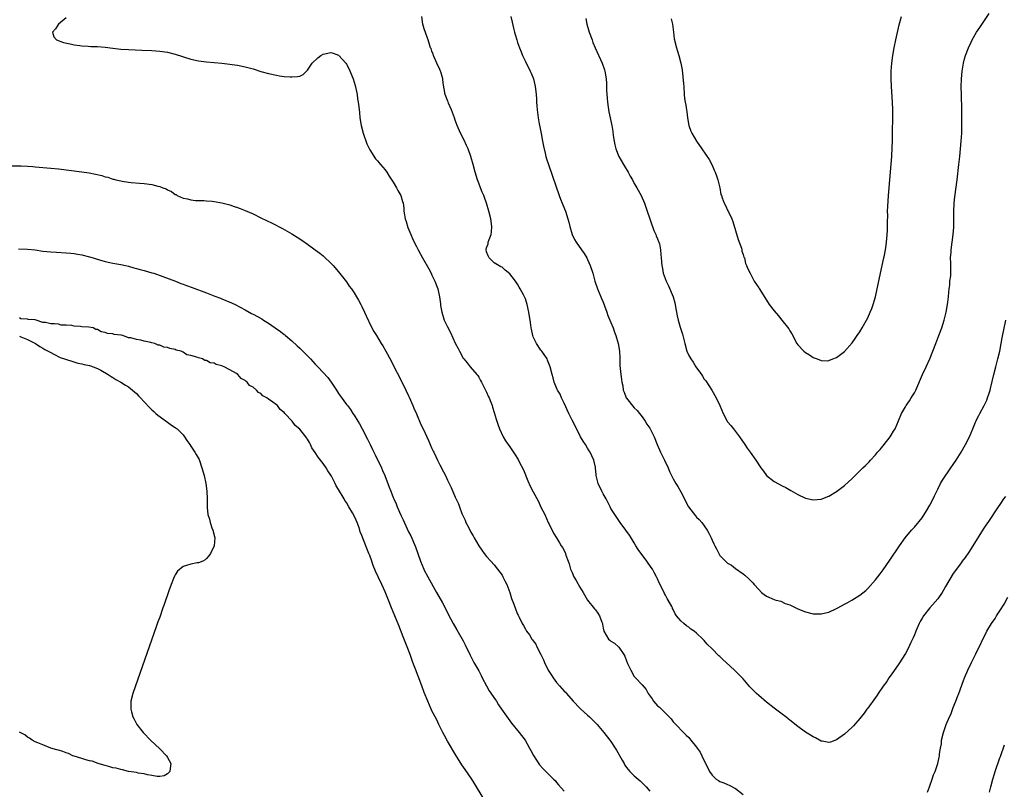
# Model space of a CAD drawing. Units: inches. Extents: x 2604000 to 2607000, y 1515000 to 1518000.
# Drawn here: x 2604411 to 2604664, y 1516118 to 1516316 of the extents above; entities that cross this region are included whole.
import ezdxf

# ---------------------------------------------------------------- set-up
doc = ezdxf.new("R2010")
doc.units = ezdxf.units.IN
doc.header["$MEASUREMENT"] = 0
doc.layers.add('LD26041515_10ft', color=72, linetype='Continuous')

msp = doc.modelspace()

# ---------------------------------------------------------------- linework, layer by layer
at = {"layer": 'LD26041515_10ft'}
for points, elevation in [([(2604423, 1516316.71), (2604420.98, 1516315), (2604420.18, 1516313.83), (2604419.43, 1516313), (2604419.81, 1516311.81), (2604420.44, 1516311), (2604422.32, 1516310.32), (2604424.03, 1516309.97), (2604425, 1516309.71), (2604426.47, 1516309.53), (2604427, 1516309.44), (2604428.63, 1516309.37), (2604429.32, 1516309.32), (2604431, 1516309.27), (2604433, 1516309.1), (2604435, 1516308.85), (2604437, 1516308.64), (2604439, 1516308.52), (2604442.4, 1516308.4), (2604445, 1516308.27), (2604447, 1516308.12), (2604449, 1516307.84), (2604451, 1516307.37), (2604455, 1516306.07), (2604457, 1516305.62), (2604459, 1516305.38), (2604461, 1516305.22), (2604463, 1516305), (2604467, 1516304.49), (2604469, 1516304.09), (2604471, 1516303.52), (2604473, 1516302.87), (2604475, 1516302.32), (2604477, 1516301.9), (2604477.8, 1516301.8), (2604479, 1516301.61), (2604480.53, 1516301.47), (2604481, 1516301.47), (2604482.45, 1516301.55), (2604483, 1516301.71), (2604483.9, 1516302.1), (2604484.74, 1516303), (2604485, 1516303.22), (2604486.19, 1516305), (2604487.64, 1516306.36), (2604488.39, 1516307), (2604489, 1516307.36), (2604491, 1516307.77), (2604491.61, 1516307.61), (2604493, 1516307.07), (2604493.09, 1516307), (2604494.86, 1516305), (2604495, 1516304.79), (2604495.63, 1516303.63), (2604496.74, 1516301), (2604497.29, 1516299.29), (2604497.75, 1516297), (2604497.89, 1516295.89), (2604498.06, 1516295), (2604498.23, 1516293.77), (2604498.35, 1516292.35), (2604498.48, 1516291), (2604498.78, 1516289), (2604499.31, 1516287), (2604500.26, 1516284.26), (2604501, 1516282.78), (2604502.47, 1516280.47), (2604503, 1516279.92), (2604503.4, 1516279.4), (2604503.79, 1516279), (2604505, 1516277.6), (2604505.37, 1516277), (2604505.96, 1516275.96), (2604507, 1516274.42), (2604507.85, 1516273), (2604508.25, 1516272.25), (2604509.01, 1516271), (2604509.46, 1516269.46), (2604509.55, 1516269), (2604509.74, 1516267.74), (2604509.78, 1516267), (2604509.93, 1516266.07), (2604510.14, 1516265), (2604510.33, 1516264.33), (2604510.81, 1516262.81), (2604511.57, 1516261), (2604511.96, 1516259.96), (2604512.46, 1516259), (2604513, 1516257.87), (2604513.45, 1516257), (2604514.53, 1516255), (2604516.19, 1516252.19), (2604516.78, 1516251), (2604517, 1516250.51), (2604517.72, 1516249), (2604518.47, 1516247), (2604518.59, 1516246.59), (2604518.97, 1516244.97), (2604519.2, 1516243.2), (2604519.23, 1516242.77), (2604519.51, 1516241), (2604520.15, 1516239), (2604521, 1516237.23), (2604521.79, 1516235.79), (2604523, 1516233.07), (2604523.71, 1516231.71), (2604524.04, 1516231), (2604525, 1516229.22), (2604525.17, 1516229), (2604526.01, 1516228.01), (2604526.85, 1516227), (2604528.55, 1516225), (2604528.75, 1516224.75), (2604529, 1516224.34), (2604529.48, 1516223.48), (2604529.7, 1516223), (2604530.72, 1516221), (2604531, 1516220.43), (2604531.44, 1516219.44), (2604531.67, 1516219), (2604532.12, 1516217.88), (2604532.45, 1516217), (2604532.57, 1516216.57), (2604533, 1516215.23), (2604533.51, 1516213.51), (2604534.01, 1516212.01), (2604534.39, 1516211), (2604535.31, 1516209), (2604535.92, 1516207.92), (2604537, 1516206.44), (2604538.38, 1516204.38), (2604539.15, 1516203.15), (2604539.43, 1516202.57), (2604540.49, 1516200.49), (2604541.66, 1516197.66), (2604542.27, 1516196.27), (2604543, 1516194.81), (2604544.34, 1516192.34), (2604545, 1516190.94), (2604545.98, 1516189), (2604546.88, 1516187), (2604547, 1516186.69), (2604548.24, 1516184.24), (2604548.98, 1516183), (2604549.77, 1516181.77), (2604550.23, 1516181), (2604550.57, 1516180.57), (2604551.23, 1516179.22), (2604551.3, 1516179), (2604551.41, 1516178.59), (2604552.02, 1516177), (2604552.3, 1516176.3), (2604552.63, 1516175), (2604553, 1516174.08), (2604553.5, 1516173), (2604554.06, 1516172.06), (2604555, 1516170.35), (2604555.84, 1516169), (2604557, 1516167.02), (2604558.8, 1516164.8), (2604559, 1516164.49), (2604559.64, 1516163.64), (2604560.06, 1516163), (2604560.64, 1516161.36), (2604560.79, 1516161), (2604560.84, 1516160.84), (2604561, 1516159.76), (2604561.17, 1516159), (2604562.39, 1516157), (2604562.74, 1516156.74), (2604563, 1516156.5), (2604563.95, 1516155.95), (2604565, 1516154.9), (2604566.33, 1516153), (2604566.59, 1516152.59), (2604567, 1516151.39), (2604567.29, 1516150.71), (2604568.08, 1516149), (2604569, 1516147.41), (2604569.35, 1516147), (2604571, 1516145.22), (2604572.04, 1516144.04), (2604572.59, 1516143), (2604573.6, 1516141.6), (2604573.98, 1516141), (2604575, 1516139.88), (2604575.48, 1516139.48), (2604577, 1516137.95), (2604577.99, 1516137), (2604578.46, 1516136.46), (2604579, 1516135.75), (2604579.37, 1516135.37), (2604579.69, 1516135), (2604581.66, 1516133), (2604582.34, 1516132.34), (2604583, 1516131.66), (2604583.57, 1516131), (2604585, 1516129.25), (2604585.18, 1516129), (2604585.9, 1516127.9), (2604586.37, 1516127), (2604587.33, 1516125), (2604587.92, 1516123.92), (2604588.33, 1516123), (2604589, 1516121.99), (2604590.08, 1516121), (2604590.61, 1516120.61), (2604591, 1516120.37), (2604592.02, 1516120.02), (2604593, 1516119.58), (2604593.42, 1516119.42), (2604595, 1516118.56), (2604597.03, 1516117.03)], 7890), ([(2604664.4, 1516193.6), (2604663.94, 1516193), (2604663, 1516191.59), (2604662.55, 1516191), (2604659.86, 1516187), (2604659.5, 1516186.5), (2604658.72, 1516185.28), (2604656.05, 1516181), (2604655, 1516179.37), (2604654.02, 1516177.98), (2604653.3, 1516177), (2604653, 1516176.62), (2604651.86, 1516175), (2604651, 1516173.85), (2604649, 1516170.52), (2604648.45, 1516169.55), (2604648.11, 1516169), (2604647, 1516167.34), (2604644.97, 1516165), (2604643.37, 1516163), (2604643, 1516162.37), (2604642.53, 1516161.48), (2604642.25, 1516161), (2604641.62, 1516159.62), (2604641.36, 1516159), (2604641.27, 1516158.73), (2604641, 1516158.09), (2604640.7, 1516157.3), (2604640.53, 1516157), (2604640.11, 1516156.11), (2604639.43, 1516154.57), (2604638.74, 1516153.26), (2604637, 1516150.64), (2604635, 1516147.82), (2604634.46, 1516147), (2604633.89, 1516146.11), (2604633, 1516144.93), (2604631.73, 1516143), (2604631.45, 1516142.55), (2604631, 1516141.98), (2604629, 1516139.23), (2604628.82, 1516139), (2604628.07, 1516137.93), (2604627.31, 1516137), (2604627, 1516136.59), (2604625.32, 1516134.68), (2604625, 1516134.33), (2604623, 1516132.54), (2604621, 1516131.09), (2604619.46, 1516130.54), (2604619, 1516130.42), (2604617.27, 1516130.73), (2604617, 1516130.79), (2604616.61, 1516131), (2604615.59, 1516131.59), (2604615, 1516131.85), (2604614.31, 1516132.31), (2604613, 1516133.1), (2604611, 1516134.51), (2604609, 1516136.12), (2604608.53, 1516136.53), (2604607.95, 1516137), (2604607, 1516137.73), (2604605, 1516139.2), (2604603, 1516140.77), (2604601, 1516142.46), (2604600.45, 1516143), (2604599.7, 1516143.7), (2604598.73, 1516144.73), (2604597, 1516146.74), (2604595.89, 1516147.89), (2604594.79, 1516149), (2604592.66, 1516151), (2604591.76, 1516151.76), (2604591, 1516152.49), (2604590.73, 1516152.73), (2604589, 1516154.5), (2604587.73, 1516155.73), (2604587, 1516156.6), (2604586.78, 1516156.78), (2604586.58, 1516157), (2604585, 1516158.48), (2604584.36, 1516159), (2604583.57, 1516159.57), (2604583, 1516160.06), (2604582.43, 1516160.43), (2604581.73, 1516161), (2604581, 1516161.72), (2604579.88, 1516163), (2604579.48, 1516163.48), (2604579, 1516164.59), (2604578.86, 1516164.86), (2604578.81, 1516165), (2604578.64, 1516165.36), (2604577.73, 1516167), (2604577.42, 1516167.42), (2604577, 1516168.3), (2604576.75, 1516168.75), (2604576.33, 1516169.67), (2604575.43, 1516171.43), (2604575, 1516172.45), (2604574.81, 1516172.81), (2604574.74, 1516173), (2604574.1, 1516174.1), (2604573.66, 1516175), (2604573.37, 1516175.37), (2604573, 1516175.93), (2604572.53, 1516176.53), (2604572.26, 1516177), (2604570.01, 1516180.01), (2604569.38, 1516181), (2604569, 1516181.71), (2604568.16, 1516183), (2604567.74, 1516183.74), (2604566.87, 1516185), (2604565.38, 1516187), (2604565, 1516187.47), (2604563, 1516190.59), (2604562.8, 1516191), (2604562.16, 1516192.16), (2604561.76, 1516193), (2604561, 1516194.32), (2604560.63, 1516195), (2604559.71, 1516197), (2604559.3, 1516198.7), (2604559.24, 1516199), (2604559.24, 1516199.24), (2604559.04, 1516201), (2604559, 1516201.22), (2604558.58, 1516203), (2604558.07, 1516204.07), (2604557.65, 1516205), (2604557.39, 1516205.39), (2604557, 1516206.07), (2604556.43, 1516207), (2604555.85, 1516207.85), (2604555.21, 1516209), (2604555, 1516209.4), (2604554.17, 1516211), (2604553.78, 1516211.78), (2604553, 1516213.29), (2604552.17, 1516215), (2604551, 1516217.61), (2604550.32, 1516219), (2604549.93, 1516219.93), (2604549.24, 1516221), (2604549.18, 1516221.18), (2604549, 1516221.55), (2604548.39, 1516223), (2604548.14, 1516224.14), (2604547.86, 1516225), (2604547.36, 1516227), (2604546.71, 1516228.71), (2604546.57, 1516229), (2604545.23, 1516231), (2604545, 1516231.29), (2604543.84, 1516233), (2604543, 1516234.7), (2604542.9, 1516235), (2604542.61, 1516236.61), (2604542.53, 1516237), (2604542.35, 1516238.35), (2604541.93, 1516241), (2604541.49, 1516243), (2604541, 1516244.42), (2604540.76, 1516245), (2604540.5, 1516245.5), (2604539.69, 1516247), (2604539.43, 1516247.43), (2604539, 1516248.22), (2604538.47, 1516249), (2604537, 1516250.84), (2604535.82, 1516251.82), (2604535, 1516252.56), (2604534.69, 1516252.69), (2604533, 1516253.73), (2604531.68, 1516255), (2604531.46, 1516255.46), (2604531, 1516256.53), (2604530.9, 1516257), (2604530.91, 1516257.09), (2604531, 1516257.53), (2604531.41, 1516258.59), (2604531.48, 1516259), (2604531.68, 1516259.68), (2604532.23, 1516261), (2604532.32, 1516261.69), (2604532.36, 1516263), (2604532.09, 1516265), (2604531.64, 1516267), (2604531.03, 1516269), (2604530.47, 1516270.47), (2604530.29, 1516271), (2604529.9, 1516271.9), (2604529.47, 1516273), (2604529, 1516274.21), (2604528.72, 1516275), (2604528.13, 1516277), (2604527.59, 1516279), (2604527, 1516281), (2604526.26, 1516283), (2604525.86, 1516283.86), (2604525.26, 1516285.26), (2604524.36, 1516287), (2604523.48, 1516289), (2604523, 1516290.37), (2604522.75, 1516291), (2604522.31, 1516292.31), (2604522.02, 1516293), (2604521.23, 1516294.77), (2604521.12, 1516295.12), (2604521, 1516295.39), (2604520.56, 1516296.56), (2604520.36, 1516297), (2604519.87, 1516299.87), (2604519.75, 1516301), (2604519.25, 1516302.75), (2604519.17, 1516303), (2604519, 1516303.4), (2604518.28, 1516305), (2604517.64, 1516306.36), (2604517.36, 1516307), (2604517.29, 1516307.29), (2604517, 1516308.06), (2604516.76, 1516308.76), (2604516.65, 1516309), (2604516.48, 1516309.52), (2604516.03, 1516311), (2604515.72, 1516311.72), (2604515, 1516313.81), (2604514.67, 1516315), (2604514.39, 1516317)], 7900), ([(2604537.3, 1516317), (2604537.57, 1516315.57), (2604537.96, 1516314.04), (2604538.2, 1516313), (2604538.37, 1516312.37), (2604538.79, 1516311), (2604539, 1516310.36), (2604539.49, 1516309), (2604539.91, 1516307.91), (2604540.3, 1516307), (2604541, 1516305.48), (2604542.24, 1516303), (2604542.48, 1516302.48), (2604543.07, 1516301), (2604543.47, 1516299.47), (2604543.55, 1516299), (2604543.59, 1516298.41), (2604543.76, 1516297), (2604543.85, 1516295.85), (2604543.86, 1516295), (2604543.92, 1516294.08), (2604544.01, 1516293), (2604544.27, 1516291), (2604544.58, 1516289.42), (2604544.69, 1516288.69), (2604545.08, 1516286.92), (2604545.43, 1516285), (2604545.66, 1516283.66), (2604546.09, 1516281.91), (2604546.29, 1516281), (2604546.44, 1516280.44), (2604546.92, 1516279), (2604548, 1516276), (2604549.68, 1516271), (2604550.04, 1516270.04), (2604550.48, 1516269), (2604550.62, 1516268.62), (2604551.28, 1516267), (2604551.92, 1516265), (2604552.15, 1516264.15), (2604552.43, 1516263), (2604553, 1516261), (2604553.67, 1516259.67), (2604554.04, 1516259), (2604555.46, 1516257), (2604556.08, 1516256.08), (2604556.77, 1516255), (2604557, 1516254.54), (2604557.67, 1516253), (2604558.31, 1516251), (2604558.89, 1516249), (2604559.56, 1516247), (2604559.98, 1516246.02), (2604560.39, 1516245), (2604560.55, 1516244.55), (2604561, 1516243.55), (2604561.35, 1516242.65), (2604561.93, 1516241), (2604562.19, 1516240.19), (2604562.72, 1516239), (2604563, 1516238.32), (2604563.53, 1516237), (2604563.92, 1516235.92), (2604564.29, 1516235), (2604564.87, 1516233), (2604565.18, 1516231), (2604565.26, 1516229.26), (2604565.28, 1516229), (2604565.31, 1516227.31), (2604565.52, 1516225), (2604565.74, 1516223.74), (2604565.77, 1516223), (2604566.05, 1516222.05), (2604566.17, 1516221), (2604566.43, 1516220.43), (2604566.94, 1516219), (2604567, 1516218.89), (2604569, 1516216.41), (2604569.71, 1516215.71), (2604570.34, 1516215), (2604571, 1516214.14), (2604571.81, 1516213), (2604572.23, 1516212.23), (2604573, 1516211.19), (2604573.12, 1516211), (2604574.09, 1516209), (2604574.89, 1516207), (2604575.77, 1516205), (2604576.81, 1516203), (2604577.73, 1516201), (2604578.08, 1516200.08), (2604578.57, 1516199), (2604579, 1516198.2), (2604579.68, 1516197), (2604580.22, 1516196.22), (2604581, 1516194.88), (2604582.97, 1516190.97), (2604584.7, 1516188.7), (2604585, 1516188.37), (2604585.69, 1516187.69), (2604586.34, 1516187), (2604587, 1516186.12), (2604587.72, 1516185), (2604588.2, 1516184.2), (2604588.73, 1516183), (2604589, 1516182.43), (2604589.49, 1516181.49), (2604589.72, 1516181), (2604590.17, 1516180.17), (2604590.71, 1516179), (2604591, 1516178.51), (2604592.41, 1516177), (2604592.73, 1516176.73), (2604593, 1516176.47), (2604593.96, 1516175.96), (2604595, 1516175.12), (2604597, 1516173.73), (2604597.41, 1516173.41), (2604598.47, 1516172.47), (2604599, 1516171.95), (2604599.45, 1516171.45), (2604599.81, 1516171), (2604601, 1516169.74), (2604601.73, 1516169), (2604602.43, 1516168.43), (2604603, 1516168.06), (2604605, 1516167.13), (2604605.11, 1516167.11), (2604605.5, 1516167), (2604606.7, 1516166.7), (2604607.81, 1516166.18), (2604609, 1516165.76), (2604611, 1516164.73), (2604613, 1516163.96), (2604615, 1516163.5), (2604615.48, 1516163.48), (2604617, 1516163.46), (2604619, 1516163.93), (2604621, 1516164.82), (2604621.35, 1516165), (2604623, 1516165.94), (2604623.7, 1516166.3), (2604624.92, 1516167), (2604627, 1516168.29), (2604628.5, 1516169.5), (2604629, 1516169.97), (2604631, 1516172.24), (2604631.57, 1516173), (2604632.21, 1516173.79), (2604633, 1516174.83), (2604634.71, 1516177.29), (2604637.14, 1516181), (2604638.6, 1516183), (2604640.26, 1516185), (2604641, 1516185.8), (2604643, 1516188.19), (2604644.08, 1516189.92), (2604645, 1516191.44), (2604645.81, 1516193), (2604646.16, 1516193.84), (2604646.75, 1516195), (2604647, 1516195.54), (2604647.74, 1516197), (2604648.19, 1516197.81), (2604650.38, 1516201), (2604651, 1516201.83), (2604651.77, 1516203), (2604653.04, 1516205), (2604654.17, 1516207), (2604655.16, 1516209), (2604656.03, 1516211), (2604656.74, 1516212.74), (2604656.88, 1516213.12), (2604657, 1516213.38), (2604657.54, 1516214.46), (2604657.85, 1516215), (2604658.9, 1516217), (2604659.6, 1516218.4), (2604659.83, 1516219), (2604660.21, 1516220.21), (2604660.5, 1516221), (2604660.61, 1516221.39), (2604661.44, 1516225), (2604661.96, 1516227), (2604662.49, 1516229), (2604662.97, 1516231), (2604663.34, 1516233), (2604663.58, 1516234.42), (2604664.5, 1516239)], 7910), ([(2604556.52, 1516316.52), (2604556.8, 1516315), (2604557.42, 1516313), (2604558.15, 1516311), (2604558.36, 1516310.36), (2604558.95, 1516308.95), (2604560.77, 1516305), (2604561.34, 1516303.34), (2604561.43, 1516303), (2604561.76, 1516301), (2604561.84, 1516299.84), (2604561.88, 1516299), (2604561.89, 1516298.11), (2604561.94, 1516297), (2604562.04, 1516296.04), (2604562.09, 1516295), (2604562.27, 1516293.73), (2604562.47, 1516292.47), (2604563.2, 1516289), (2604563.45, 1516287.45), (2604563.58, 1516286.42), (2604563.79, 1516285), (2604564.03, 1516284.03), (2604564.25, 1516283), (2604565.06, 1516281), (2604566.25, 1516279), (2604566.51, 1516278.51), (2604567.44, 1516277), (2604567.95, 1516275.95), (2604568.5, 1516275), (2604569, 1516274.08), (2604569.67, 1516273), (2604570.78, 1516271), (2604571.62, 1516269), (2604571.98, 1516267.98), (2604572.29, 1516267), (2604573, 1516264.98), (2604573.49, 1516263.49), (2604573.7, 1516263), (2604574.04, 1516262.04), (2604574.55, 1516261), (2604574.66, 1516260.66), (2604575, 1516259.84), (2604575.21, 1516259.21), (2604575.31, 1516259), (2604575.44, 1516258.56), (2604575.78, 1516257), (2604575.85, 1516255.85), (2604575.95, 1516255), (2604576.06, 1516253), (2604576.24, 1516252.24), (2604576.46, 1516251), (2604577.22, 1516249), (2604577.82, 1516247.82), (2604578.98, 1516244.98), (2604579.43, 1516243.43), (2604579.52, 1516243), (2604579.62, 1516242.38), (2604580.06, 1516240.06), (2604580.28, 1516239), (2604580.8, 1516237.2), (2604580.87, 1516236.87), (2604581.36, 1516235.36), (2604581.5, 1516235), (2604581.97, 1516233), (2604582.5, 1516231), (2604583, 1516229.9), (2604583.5, 1516229), (2604584.14, 1516228.14), (2604584.83, 1516227), (2604586.24, 1516225), (2604586.56, 1516224.56), (2604587, 1516223.84), (2604587.37, 1516223.37), (2604588.91, 1516221), (2604590.04, 1516219), (2604590.99, 1516216.99), (2604591.83, 1516215), (2604592.89, 1516213), (2604593, 1516212.85), (2604593.85, 1516211.85), (2604594.49, 1516211), (2604596.08, 1516209), (2604597.46, 1516207), (2604598.06, 1516206.06), (2604598.83, 1516205), (2604600.26, 1516203), (2604601.53, 1516201), (2604602.18, 1516200.18), (2604603, 1516199.05), (2604605, 1516197.48), (2604607, 1516196.39), (2604607.93, 1516195.93), (2604609.22, 1516195.22), (2604611, 1516194.17), (2604613, 1516193.21), (2604615, 1516192.77), (2604617, 1516192.99), (2604619, 1516193.75), (2604621, 1516194.94), (2604623, 1516196.46), (2604625, 1516198.26), (2604625.74, 1516199), (2604627, 1516200.23), (2604627.76, 1516201), (2604628.4, 1516201.6), (2604629.41, 1516202.59), (2604629.75, 1516203), (2604631, 1516204.33), (2604631.56, 1516205), (2604632.24, 1516205.76), (2604633.25, 1516207), (2604634.75, 1516209), (2604635, 1516209.43), (2604635.6, 1516210.4), (2604636.03, 1516211), (2604636.94, 1516213.06), (2604637.71, 1516215), (2604638.68, 1516216.68), (2604638.88, 1516217), (2604639.78, 1516218.22), (2604640.2, 1516219), (2604641, 1516220.31), (2604641.36, 1516221), (2604643.12, 1516225), (2604644.06, 1516227), (2604644.98, 1516229.02), (2604646.48, 1516233), (2604647.28, 1516235), (2604648.03, 1516237), (2604648.65, 1516239), (2604649.16, 1516241), (2604649.55, 1516243), (2604649.63, 1516243.63), (2604649.77, 1516245), (2604649.82, 1516246.18), (2604649.9, 1516247), (2604650.08, 1516248.08), (2604650.14, 1516249), (2604650.34, 1516250.34), (2604650.38, 1516251), (2604650.36, 1516253.64), (2604650.32, 1516255), (2604650.43, 1516256.43), (2604650.48, 1516257), (2604650.97, 1516261), (2604651.13, 1516262.87), (2604651.14, 1516265), (2604651.11, 1516266.89), (2604651.2, 1516269), (2604651.38, 1516270.62), (2604651.98, 1516275), (2604652.47, 1516279), (2604652.69, 1516281), (2604652.87, 1516283), (2604653.04, 1516285), (2604653.16, 1516287), (2604653.23, 1516289), (2604653.24, 1516290.76), (2604653.19, 1516293), (2604653.07, 1516297), (2604653.04, 1516298.96), (2604653.09, 1516301), (2604653.26, 1516303), (2604653.59, 1516305), (2604653.87, 1516306.13), (2604654.13, 1516307), (2604654.9, 1516309), (2604655.58, 1516310.42), (2604655.89, 1516311), (2604657, 1516312.95), (2604657.79, 1516314.21), (2604660.24, 1516317.76)], 7920), ([(2604578.44, 1516316.44), (2604578.82, 1516315), (2604579.08, 1516313), (2604579.26, 1516311.26), (2604579.31, 1516311), (2604579.45, 1516310.55), (2604579.81, 1516309), (2604580.09, 1516308.09), (2604580.46, 1516307), (2604580.97, 1516305), (2604581.28, 1516303.28), (2604581.52, 1516301.52), (2604581.69, 1516299.69), (2604581.73, 1516299), (2604581.8, 1516297), (2604581.94, 1516295.94), (2604582.04, 1516295), (2604582.24, 1516294.24), (2604582.42, 1516293), (2604582.54, 1516292.54), (2604582.68, 1516291), (2604582.99, 1516289), (2604583.56, 1516287.56), (2604583.8, 1516287), (2604584.96, 1516284.96), (2604586.4, 1516283), (2604588.23, 1516280.23), (2604589, 1516278.77), (2604589.55, 1516277.55), (2604589.78, 1516277), (2604590.1, 1516276.1), (2604590.47, 1516275), (2604590.95, 1516273), (2604591.29, 1516271.29), (2604591.38, 1516271), (2604591.62, 1516270.38), (2604592.09, 1516269), (2604592.43, 1516268.43), (2604593.09, 1516267.09), (2604593.21, 1516266.79), (2604594.04, 1516265), (2604594.31, 1516264.31), (2604595.67, 1516259.67), (2604596.54, 1516257.46), (2604596.66, 1516257), (2604596.68, 1516256.68), (2604597, 1516255.85), (2604597.18, 1516255.18), (2604597.29, 1516255), (2604597.55, 1516253.55), (2604597.87, 1516253), (2604598.15, 1516252.15), (2604598.82, 1516251), (2604599, 1516250.72), (2604599.84, 1516249), (2604601, 1516247.29), (2604601.1, 1516247.1), (2604603.41, 1516243.41), (2604603.71, 1516243), (2604605, 1516241.35), (2604606.05, 1516240.05), (2604606.96, 1516239), (2604608.73, 1516236.73), (2604609, 1516236.26), (2604609.49, 1516235.49), (2604610.76, 1516233), (2604611, 1516232.64), (2604612.61, 1516231), (2604613, 1516230.66), (2604614.07, 1516230.07), (2604615, 1516229.39), (2604616.02, 1516229), (2604617, 1516228.58), (2604618.54, 1516228.54), (2604619, 1516228.57), (2604620.07, 1516229), (2604621, 1516229.33), (2604623, 1516230.88), (2604625, 1516233.12), (2604625.77, 1516234.23), (2604626.32, 1516235), (2604627, 1516235.99), (2604627.61, 1516237), (2604628.73, 1516239), (2604629, 1516239.56), (2604629.64, 1516241), (2604630.03, 1516241.97), (2604630.39, 1516243), (2604630.98, 1516245), (2604631.38, 1516246.62), (2604632.3, 1516251), (2604633.19, 1516255), (2604633.21, 1516255.21), (2604633.54, 1516257), (2604633.74, 1516258.26), (2604633.89, 1516259.89), (2604634.01, 1516261), (2604634.07, 1516261.93), (2604634.12, 1516263), (2604634.11, 1516264.11), (2604634.17, 1516265.83), (2604634.13, 1516267), (2604634.14, 1516268.14), (2604634.33, 1516271), (2604635.02, 1516279.02), (2604635.18, 1516281), (2604635.31, 1516283.31), (2604635.36, 1516285), (2604635.41, 1516287.41), (2604635.43, 1516291), (2604635.42, 1516293), (2604635.35, 1516295), (2604635.13, 1516299), (2604635.05, 1516301), (2604635.06, 1516303), (2604635.2, 1516305), (2604635.46, 1516307), (2604635.8, 1516309), (2604636.19, 1516311), (2604636.71, 1516313.29), (2604637.11, 1516314.89), (2604637.72, 1516317)], 7930), ([(2604409, 1516278.67), (2604411.37, 1516278.63), (2604413, 1516278.54), (2604414.42, 1516278.42), (2604415, 1516278.39), (2604419, 1516278.04), (2604421, 1516277.83), (2604427, 1516277.12), (2604428.87, 1516276.87), (2604430.53, 1516276.53), (2604432.13, 1516276.13), (2604433, 1516275.84), (2604433.7, 1516275.7), (2604435, 1516275.2), (2604435.18, 1516275.18), (2604435.74, 1516275), (2604437, 1516274.74), (2604437.32, 1516274.68), (2604439, 1516274.44), (2604439.64, 1516274.36), (2604441.83, 1516274.17), (2604443, 1516274.08), (2604445, 1516273.84), (2604446.56, 1516273.44), (2604447, 1516273.35), (2604447.84, 1516273), (2604448.68, 1516272.68), (2604449, 1516272.5), (2604450.03, 1516272.03), (2604451, 1516271.29), (2604451.22, 1516271.22), (2604451.52, 1516271), (2604453, 1516270.32), (2604454.12, 1516270.12), (2604455, 1516269.86), (2604456.25, 1516269.75), (2604458.31, 1516269.69), (2604459, 1516269.65), (2604460.46, 1516269.54), (2604461, 1516269.48), (2604463, 1516269.11), (2604465, 1516268.57), (2604466.16, 1516268.16), (2604467, 1516267.93), (2604467.65, 1516267.65), (2604469, 1516267.19), (2604471, 1516266.27), (2604473, 1516265.29), (2604475.91, 1516263.91), (2604478.53, 1516262.53), (2604481, 1516261.12), (2604482.32, 1516260.32), (2604483.53, 1516259.53), (2604485, 1516258.49), (2604487, 1516257.05), (2604488.16, 1516256.16), (2604489, 1516255.49), (2604489.25, 1516255.25), (2604491, 1516253.64), (2604491.58, 1516253), (2604493, 1516251.41), (2604495, 1516248.78), (2604495.71, 1516247.71), (2604496.27, 1516247), (2604497, 1516245.99), (2604497.62, 1516245), (2604498.13, 1516244.13), (2604498.74, 1516243), (2604499, 1516242.48), (2604499.68, 1516241), (2604500.07, 1516240.07), (2604501.36, 1516237.36), (2604502.08, 1516236.08), (2604502.7, 1516235), (2604503.91, 1516233), (2604504.34, 1516232.34), (2604505.1, 1516231), (2604506.48, 1516228.48), (2604507.43, 1516226.57), (2604508.52, 1516224.52), (2604509.2, 1516223.2), (2604509.29, 1516223), (2604509.88, 1516221.88), (2604510.29, 1516221), (2604511, 1516219.54), (2604511.17, 1516219.17), (2604512.09, 1516217), (2604512.35, 1516216.35), (2604513, 1516214.92), (2604514.15, 1516212.15), (2604514.72, 1516211), (2604515.65, 1516209), (2604516.06, 1516208.06), (2604517, 1516205.97), (2604517.32, 1516205.32), (2604517.45, 1516205), (2604517.96, 1516203.96), (2604518.4, 1516203), (2604519, 1516201.79), (2604519.98, 1516199.98), (2604520.47, 1516199), (2604521, 1516197.85), (2604521.44, 1516197), (2604521.95, 1516195.95), (2604523, 1516193.46), (2604523.79, 1516191.79), (2604524.06, 1516191), (2604524.7, 1516189.3), (2604525, 1516188.59), (2604525.53, 1516187.53), (2604525.74, 1516187), (2604526.45, 1516185.55), (2604527, 1516184.48), (2604527.57, 1516183.57), (2604527.88, 1516183), (2604529, 1516181), (2604529.84, 1516179.84), (2604530.41, 1516179), (2604531, 1516178.24), (2604532.13, 1516177), (2604533, 1516176.08), (2604533.83, 1516175), (2604535, 1516173.39), (2604535.23, 1516173), (2604535.81, 1516171.81), (2604536.26, 1516171), (2604536.99, 1516168.99), (2604537.45, 1516167.45), (2604538, 1516166), (2604538.53, 1516164.53), (2604539, 1516163.38), (2604539.11, 1516163.11), (2604539.38, 1516162.62), (2604540.18, 1516161), (2604540.51, 1516160.51), (2604541, 1516159.58), (2604541.33, 1516159), (2604542.05, 1516158.05), (2604542.63, 1516157), (2604542.81, 1516156.81), (2604543, 1516156.51), (2604543.68, 1516155.68), (2604543.99, 1516155), (2604545, 1516153.06), (2604545.66, 1516151.66), (2604545.89, 1516151), (2604546.89, 1516149), (2604547.73, 1516147.73), (2604548.17, 1516147), (2604549, 1516145.87), (2604549.75, 1516145), (2604551, 1516143.62), (2604551.33, 1516143.33), (2604551.6, 1516143), (2604553.32, 1516141), (2604555, 1516139.25), (2604555.25, 1516139), (2604557, 1516137.48), (2604557.52, 1516137), (2604559, 1516135.5), (2604559.45, 1516135), (2604561.13, 1516133), (2604562.74, 1516131), (2604563, 1516130.65), (2604564.12, 1516129), (2604564.46, 1516128.46), (2604565.87, 1516125.87), (2604566.37, 1516125), (2604566.61, 1516124.61), (2604567, 1516124.03), (2604567.45, 1516123.45), (2604567.86, 1516123), (2604569, 1516121.88), (2604570.53, 1516120.53), (2604571.53, 1516119.53), (2604572.02, 1516119), (2604573, 1516117.9)], 7880), ([(2604410.7, 1516257.3), (2604413, 1516257.21), (2604415, 1516257), (2604417, 1516256.7), (2604419, 1516256.51), (2604420.45, 1516256.45), (2604423, 1516256.3), (2604424.15, 1516256.15), (2604425, 1516256.06), (2604425.9, 1516255.9), (2604427, 1516255.72), (2604429, 1516255.25), (2604429.87, 1516255), (2604430.7, 1516254.7), (2604431.49, 1516254.51), (2604433, 1516254.04), (2604434.2, 1516253.8), (2604435, 1516253.6), (2604437, 1516253.26), (2604438.24, 1516253), (2604439, 1516252.82), (2604440.39, 1516252.39), (2604441, 1516252.25), (2604441.95, 1516251.95), (2604443, 1516251.69), (2604445, 1516251.14), (2604445.47, 1516251), (2604447.79, 1516250.21), (2604451.06, 1516249), (2604452.42, 1516248.42), (2604453, 1516248.23), (2604453.88, 1516247.88), (2604455.36, 1516247.36), (2604459, 1516245.95), (2604461.16, 1516245.16), (2604462.61, 1516244.61), (2604463, 1516244.48), (2604465.46, 1516243.46), (2604466.37, 1516243), (2604469, 1516241.58), (2604470.64, 1516240.64), (2604471, 1516240.47), (2604473.27, 1516239.27), (2604473.69, 1516239), (2604475, 1516238.21), (2604476.73, 1516237), (2604478.04, 1516236.04), (2604479, 1516235.28), (2604479.17, 1516235.17), (2604479.35, 1516235), (2604481, 1516233.65), (2604482.38, 1516232.38), (2604483, 1516231.76), (2604483.41, 1516231.41), (2604483.78, 1516231), (2604485, 1516229.76), (2604485.4, 1516229.4), (2604485.75, 1516229), (2604486.37, 1516228.37), (2604487, 1516227.68), (2604487.35, 1516227.35), (2604487.65, 1516227), (2604489, 1516225.53), (2604490.19, 1516224.19), (2604491.04, 1516223.04), (2604492.42, 1516221), (2604493, 1516220.09), (2604495, 1516217.33), (2604495.25, 1516217), (2604496.03, 1516216.03), (2604496.68, 1516215), (2604497, 1516214.54), (2604497.94, 1516213), (2604498.36, 1516212.36), (2604499.06, 1516211.06), (2604500.42, 1516208.42), (2604501.08, 1516207), (2604501.72, 1516205.72), (2604502.06, 1516205), (2604502.38, 1516204.38), (2604504, 1516201), (2604504.31, 1516200.31), (2604504.86, 1516199), (2604506.03, 1516196.03), (2604506.38, 1516195), (2604507, 1516193.35), (2604507.15, 1516193), (2604507.75, 1516191.75), (2604508.06, 1516191), (2604509, 1516188.83), (2604509.61, 1516187.61), (2604511, 1516184.6), (2604511.53, 1516183.52), (2604512.74, 1516180.74), (2604514.06, 1516177), (2604514.87, 1516175), (2604515, 1516174.72), (2604515.95, 1516173), (2604518.19, 1516169), (2604519.67, 1516166.33), (2604520.38, 1516165), (2604521.26, 1516163.26), (2604522.48, 1516161), (2604523.41, 1516159.41), (2604525, 1516156.56), (2604525.54, 1516155.54), (2604526.85, 1516152.85), (2604527, 1516152.56), (2604527.48, 1516151.48), (2604527.74, 1516151), (2604529, 1516148.82), (2604529.6, 1516147.6), (2604529.94, 1516147), (2604531, 1516145), (2604531.73, 1516143.73), (2604533.34, 1516141.34), (2604533.58, 1516141), (2604534.12, 1516140.12), (2604534.91, 1516139), (2604536.55, 1516136.55), (2604537.4, 1516135.4), (2604539.39, 1516133), (2604540.92, 1516131), (2604542.05, 1516129), (2604542.38, 1516128.38), (2604543.09, 1516127.09), (2604544.67, 1516124.67), (2604545.62, 1516123.62), (2604548.27, 1516121), (2604548.62, 1516120.62), (2604549, 1516120.16), (2604549.55, 1516119.55), (2604551, 1516117.88)], 7870), ([(2604530.18, 1516116.18), (2604527.91, 1516119.91), (2604527.2, 1516121), (2604525.49, 1516123.49), (2604524.7, 1516124.7), (2604523.17, 1516127.17), (2604521, 1516130.78), (2604520.21, 1516132.21), (2604519.81, 1516133), (2604519, 1516134.55), (2604518.8, 1516135), (2604518.22, 1516136.22), (2604517, 1516138.52), (2604516.77, 1516139), (2604515.9, 1516141), (2604515, 1516143.27), (2604514.39, 1516145), (2604513.47, 1516147.47), (2604512.77, 1516149.23), (2604512.11, 1516151), (2604511.4, 1516153), (2604510.65, 1516155), (2604509.61, 1516157.61), (2604508.49, 1516160.49), (2604507.47, 1516163), (2604506.62, 1516165), (2604505.82, 1516167), (2604505, 1516169.17), (2604504.14, 1516171), (2604503.13, 1516173), (2604502.47, 1516174.47), (2604501.92, 1516175.92), (2604501.55, 1516177), (2604501, 1516178.48), (2604500.8, 1516179), (2604500.27, 1516180.27), (2604500.02, 1516181), (2604499, 1516183.61), (2604498.58, 1516184.58), (2604498.45, 1516185), (2604498.17, 1516185.83), (2604497.73, 1516187), (2604497.52, 1516187.52), (2604497, 1516188.67), (2604496.59, 1516189.41), (2604495.62, 1516191), (2604495, 1516192.06), (2604494.59, 1516192.59), (2604494.39, 1516193), (2604493, 1516195.42), (2604492.37, 1516196.37), (2604492.1, 1516197), (2604491.15, 1516198.85), (2604491, 1516199.12), (2604490.22, 1516200.22), (2604489.81, 1516201), (2604489, 1516202.16), (2604487.74, 1516203.74), (2604487, 1516204.98), (2604486.14, 1516206.14), (2604485.8, 1516207), (2604485.48, 1516207.48), (2604485, 1516208.4), (2604484.71, 1516208.71), (2604484.58, 1516209), (2604483, 1516210.98), (2604481.87, 1516211.87), (2604481.05, 1516213), (2604479.19, 1516215), (2604479, 1516215.22), (2604478, 1516216), (2604477.27, 1516217), (2604477, 1516217.23), (2604476.08, 1516217.92), (2604475, 1516218.65), (2604474.54, 1516219), (2604473.54, 1516219.54), (2604473, 1516220.11), (2604472.37, 1516220.37), (2604471.93, 1516221), (2604471, 1516221.75), (2604470.13, 1516222.13), (2604469.51, 1516223), (2604469.21, 1516223.21), (2604469, 1516223.42), (2604467.94, 1516223.94), (2604467.12, 1516225), (2604466.78, 1516225.22), (2604465, 1516226.17), (2604463.54, 1516227), (2604463.14, 1516227.14), (2604463, 1516227.22), (2604461.55, 1516227.55), (2604461, 1516227.87), (2604460.01, 1516228.01), (2604459, 1516228.6), (2604458.63, 1516228.63), (2604458.04, 1516229), (2604457, 1516229.27), (2604456.51, 1516229.49), (2604455, 1516229.87), (2604454.02, 1516230.02), (2604453, 1516230.78), (2604452.54, 1516231), (2604451.28, 1516231.28), (2604451, 1516231.43), (2604449.64, 1516231.64), (2604449, 1516231.95), (2604448.04, 1516232.04), (2604447, 1516232.56), (2604446.57, 1516232.57), (2604445.79, 1516233), (2604445, 1516233.15), (2604444.76, 1516233.24), (2604443, 1516233.57), (2604442.17, 1516233.83), (2604441, 1516233.98), (2604439.56, 1516234.44), (2604439, 1516234.46), (2604437.56, 1516235), (2604437.08, 1516235.08), (2604437, 1516235.12), (2604435.31, 1516235.31), (2604435, 1516235.44), (2604433.56, 1516235.56), (2604433, 1516235.79), (2604431.93, 1516235.93), (2604431, 1516236.54), (2604430.58, 1516236.58), (2604429.91, 1516237), (2604428.82, 1516237.18), (2604427, 1516237.28), (2604426.66, 1516237.34), (2604425, 1516237.43), (2604424.41, 1516237.59), (2604423, 1516237.7), (2604421.72, 1516237.72), (2604421, 1516237.9), (2604419.94, 1516238.06), (2604419, 1516238.02), (2604417.62, 1516238.38), (2604417, 1516238.34), (2604415.27, 1516239), (2604415, 1516239.04), (2604413.17, 1516239.17), (2604413, 1516239.25), (2604411.34, 1516239.34), (2604411, 1516239.52)], 7860), ([(2604411, 1516234.81), (2604411.29, 1516234.71), (2604413, 1516234), (2604414.95, 1516233.05), (2604415.05, 1516233), (2604416.2, 1516232.2), (2604417, 1516231.74), (2604417.44, 1516231.44), (2604418.33, 1516231), (2604419, 1516230.61), (2604419.75, 1516230.25), (2604421.4, 1516229.4), (2604424.39, 1516228.39), (2604425.93, 1516227.93), (2604427, 1516227.71), (2604427.55, 1516227.55), (2604429, 1516227.32), (2604429.22, 1516227.22), (2604429.93, 1516227), (2604431, 1516226.56), (2604431.91, 1516226.09), (2604433.8, 1516225), (2604434.5, 1516224.5), (2604435, 1516224.26), (2604435.74, 1516223.74), (2604437, 1516223.07), (2604438.25, 1516222.25), (2604439, 1516221.79), (2604440.03, 1516221), (2604440.52, 1516220.52), (2604441, 1516220.11), (2604441.54, 1516219.54), (2604442.09, 1516219), (2604443, 1516218), (2604444.45, 1516216.45), (2604445, 1516215.95), (2604445.47, 1516215.47), (2604445.98, 1516215), (2604446.54, 1516214.54), (2604449, 1516212.74), (2604450.01, 1516212.01), (2604451, 1516211.35), (2604451.49, 1516211), (2604453, 1516209.46), (2604453.38, 1516209), (2604454.02, 1516208.02), (2604454.71, 1516207), (2604455, 1516206.61), (2604456.04, 1516205), (2604456.4, 1516204.4), (2604457.12, 1516203.12), (2604457.85, 1516201), (2604458.44, 1516199), (2604458.9, 1516197), (2604459.14, 1516195), (2604459.18, 1516193), (2604459.2, 1516191), (2604459.21, 1516190.79), (2604459.4, 1516189), (2604459.82, 1516187.82), (2604459.97, 1516187), (2604460.43, 1516185.57), (2604460.66, 1516185), (2604461.15, 1516183), (2604461, 1516181), (2604460.06, 1516179), (2604459.62, 1516178.38), (2604459, 1516177.72), (2604458.67, 1516177.33), (2604458.12, 1516177), (2604457, 1516176.63), (2604456.61, 1516176.61), (2604455, 1516176.27), (2604453.9, 1516175.9), (2604453, 1516175.62), (2604451.56, 1516174.44), (2604451, 1516173.51), (2604450.8, 1516173.2), (2604450.59, 1516172.59), (2604449.93, 1516171), (2604449.37, 1516169.37), (2604448.12, 1516165.88), (2604447.83, 1516165), (2604447, 1516162.64), (2604446.56, 1516161.44), (2604446.11, 1516160.11), (2604440.77, 1516145), (2604440.09, 1516143), (2604439.62, 1516141), (2604439.58, 1516139), (2604439.74, 1516138.26), (2604440.08, 1516137), (2604440.42, 1516136.42), (2604441.14, 1516135), (2604442.73, 1516133), (2604442.86, 1516132.86), (2604444.68, 1516131), (2604447, 1516128.75), (2604448.72, 1516127), (2604449, 1516126.6), (2604449.83, 1516125), (2604449.71, 1516123.71), (2604449.58, 1516123), (2604449.33, 1516122.67), (2604449, 1516122.35), (2604448.14, 1516121.86), (2604447, 1516121.7), (2604446.32, 1516121.68), (2604445, 1516121.94), (2604443.91, 1516122.09), (2604443, 1516122.32), (2604441.43, 1516122.57), (2604441, 1516122.67), (2604438.98, 1516123), (2604437.41, 1516123.41), (2604437, 1516123.44), (2604435.81, 1516123.81), (2604435, 1516123.92), (2604434.2, 1516124.2), (2604433, 1516124.48), (2604432.61, 1516124.61), (2604431.2, 1516125), (2604429.62, 1516125.62), (2604429, 1516125.74), (2604428.03, 1516125.97), (2604427, 1516126.29), (2604425, 1516126.88), (2604424.68, 1516127), (2604423.59, 1516127.59), (2604423, 1516127.74), (2604422.13, 1516128.13), (2604421, 1516128.43), (2604420.57, 1516128.57), (2604419.01, 1516129), (2604417, 1516129.82), (2604415.71, 1516130.29), (2604415, 1516130.59), (2604414.22, 1516131), (2604413.57, 1516131.57), (2604413, 1516131.82), (2604412.35, 1516132.35), (2604411.15, 1516133), (2604411, 1516133.11)], 7860), ([(2604644.39, 1516117.61), (2604644.86, 1516119), (2604645.57, 1516121), (2604645.9, 1516122.1), (2604646.32, 1516123), (2604647.01, 1516125), (2604647.39, 1516126.61), (2604647.47, 1516127), (2604647.5, 1516127.5), (2604647.74, 1516129), (2604647.93, 1516130.07), (2604648.01, 1516131), (2604648.48, 1516133), (2604649.21, 1516135), (2604650.07, 1516137), (2604650.36, 1516137.64), (2604651, 1516139.37), (2604651.66, 1516141), (2604652.03, 1516141.97), (2604652.44, 1516143), (2604653.64, 1516146.36), (2604653.88, 1516147), (2604654.71, 1516149), (2604655.67, 1516151), (2604656.79, 1516153.21), (2604659.64, 1516159), (2604660.81, 1516161), (2604661.73, 1516162.27), (2604662.15, 1516163), (2604663, 1516164.25), (2604664.04, 1516165.96), (2604665, 1516167.77)], 7890), ([(2604660.35, 1516117.65), (2604660.63, 1516119), (2604661.13, 1516121), (2604661.61, 1516122.39), (2604661.78, 1516123), (2604663, 1516126.44), (2604663.16, 1516126.84), (2604664.16, 1516129.84)], 7880)]:
    msp.add_lwpolyline(points, dxfattribs=dict(at, elevation=elevation))

doc.saveas('drawing.dxf')
